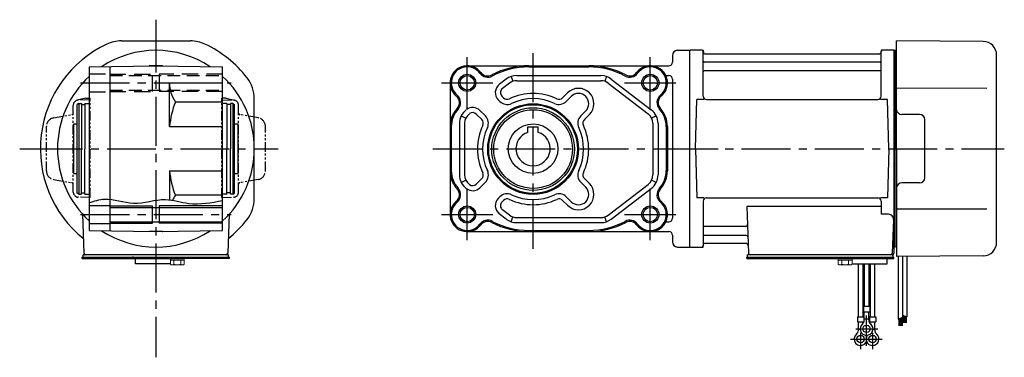
# Model space of a CAD drawing. Extents: x -495 to 918, y 84 to 807.
# Drawn here: x 337 to 913, y 84 to 281 of the extents above; entities that cross this region are included whole.
import ezdxf

# ---------------------------------------------------------------- set-up
doc = ezdxf.new("R2010")
doc.units = 0
doc.header["$LTSCALE"] = 3
doc.header["$MEASUREMENT"] = 0
for name, pattern in [('CENTERX2', [20.32, 12.7, -2.54, 2.54, -2.54]), ('HIDDEN', [3.75, 2.5, -1.25]), ('HIDDEN2', [4.7625, 3.175, -1.5875]), ('PHANTOM', [2.5, 1.25, -0.25, 0.25, -0.25, 0.25, -0.25]), ('sekkei(A2)', [14.2875, 9.525, -1.5875, 1.5875, -1.5875]), ('sekkei-P(A4)', [15, 7.5, -1.5, 1.5, -1.5, 1.5, -1.5]), ('sekkei_P_S', [7.5, 3.75, -0.75, 0.75, -0.75, 0.75, -0.75])]:
    doc.linetypes.add(name, pattern=pattern)
doc.layers.get('0').update_dxf_attribs({"linetype": 'CONTINUOUS'})
for name, color, linetype in [('CENTER', 3, 'sekkei(A2)'), ('HIDDEN', 1, 'HIDDEN'), ('HIDS', 1, 'HIDDEN2'), ('HOJO', 4, 'CONTINUOUS'), ('PHANTOM', 2, 'PHANTOM'), ('PHAS', 2, 'sekkei-P(A4)')]:
    doc.layers.add(name, color=color, linetype=linetype)

msp = doc.modelspace()

# ---------------------------------------------------------------- linework, layer by layer
for p, q in [((396.77, 269), (437.13, 269)), ((900.32, 268.65), (849.75, 269)), ((849.75, 206), (849.75, 269)), ((718.75, 260.5), (718.75, 256.5)), ((721.75, 263.5), (728.75, 263.5)), ((728.75, 263.5), (728.75, 148.5)), ((728.75, 263.5), (728.75, 148.5)), ((728.75, 263.5), (728.75, 148.5)), ((728.82, 263.37), (728.75, 263.33)), ((728.75, 263.33), (728.75, 148.67)), ((729.05, 148.54), (729.05, 263.46)), ((735.91, 263.5), (729.32, 263.5)), ((736.75, 236.75), (736.75, 262.84)), ((736.9, 262.67), (737.03, 261.91)), ((737.52, 261.5), (839.98, 261.5)), ((840.6, 262.67), (840.47, 261.91)), ((840.75, 236.75), (840.75, 262.84)), ((848.18, 263.5), (841.59, 263.5)), ((848.45, 148.54), (848.45, 263.46)), ((848.68, 263.37), (848.75, 263.33)), ((848.75, 263.5), (848.75, 148.5)), ((848.95, 263.49), (848.75, 263.3)), ((848.75, 148.67), (848.75, 263.33)), ((848.75, 263.3), (848.75, 148.7)), ((849.75, 263.47), (848.95, 263.49)), ((908.25, 151.35), (908.25, 260.65)), ((377.95, 253.82), (416.95, 254.5)), ((377.95, 253.82), (377.95, 206)), ((389.95, 254.03), (389.95, 206)), ((413.07, 254.5), (412.95, 254.43)), ((420.83, 254.5), (413.07, 254.5)), ((416.95, 254.5), (455.95, 253.82)), ((420.83, 254.5), (420.95, 254.43)), ((455.95, 206), (455.95, 253.82)), ((598.87, 254.5), (716.75, 254.5)), ((634.87, 253.82), (669.87, 253.82)), ((840.25, 256.67), (737.25, 256.67)), ((624.55, 248.23), (625.52, 245.39)), ((627.77, 248.76), (676.98, 248.76)), ((680.19, 248.23), (679.23, 245.39)), ((714.94, 248.71), (716.75, 248.71)), ((840.25, 251.43), (737.25, 251.43)), ((424.95, 244.5), (455.95, 244.5)), ((424.95, 219), (424.95, 244.5)), ((588.87, 244.5), (588.87, 167.5)), ((621.68, 246.7), (617.63, 243.59)), ((623.51, 244.32), (619.45, 241.21)), ((627.77, 245.76), (676.98, 245.76)), ((681.24, 244.32), (704.63, 226.38)), ((683.07, 246.7), (706.46, 228.77)), ((718.75, 246.71), (718.75, 165.29)), ((619.16, 236.71), (620.11, 235.75)), ((657.53, 238.64), (654.63, 235.75)), ((659.65, 236.52), (656.76, 233.63)), ((902.47, 241.28), (849.75, 241.36)), ((371.95, 232.5), (370.95, 231.92)), ((370.95, 206), (370.95, 231.92)), ((371.95, 232.5), (371.95, 179.5)), ((371.95, 232.5), (373.45, 232.5)), ((373.45, 232.5), (373.45, 206)), ((373.45, 231.8), (375.45, 231.8)), ((375.45, 232.5), (377.95, 232.5)), ((375.45, 232.5), (375.45, 206)), ((455.95, 233.26), (428.33, 233.26)), ((458.45, 232.5), (455.95, 232.5)), ((458.45, 232.5), (458.45, 206)), ((460.45, 231.8), (458.45, 231.8)), ((461.95, 232.5), (460.45, 232.5)), ((460.45, 232.5), (460.45, 206)), ((461.95, 232.5), (461.95, 179.5)), ((461.95, 232.5), (462.95, 231.92)), ((462.95, 206), (462.95, 231.92)), ((474.45, 206), (474.45, 235.15)), ((617.03, 234.59), (617.99, 233.63)), ((732.25, 206), (733, 234.75)), ((737.05, 234.75), (733, 234.75)), ((738.75, 234.75), (838.75, 234.75)), ((844.5, 234.75), (840.45, 234.75)), ((845.25, 206), (844.5, 234.75)), ((595.41, 225.25), (598.1, 223.93)), ((604.19, 226.22), (607.38, 223.02)), ((606.31, 228.34), (609.51, 225.15)), ((668.13, 228.04), (665.24, 225.15)), ((670.25, 225.92), (667.36, 223.02)), ((709.34, 225.25), (706.65, 223.93)), ((863.25, 226), (852.75, 226)), ((368.95, 191.5), (368.95, 220.5)), ((368.95, 220.5), (370.95, 220.5)), ((424.95, 219), (455.95, 219)), ((462.95, 220.5), (464.95, 220.5)), ((464.95, 191.5), (464.95, 220.5)), ((589.55, 219), (589.55, 193)), ((594.37, 220.83), (594.37, 190.7)), ((597.37, 220.83), (597.37, 190.7)), ((634.37, 215.54), (634.37, 218.8)), ((634.37, 218.8), (640.37, 218.8)), ((640.37, 215.54), (640.37, 218.8)), ((707.37, 220.83), (707.37, 190.7)), ((710.37, 220.83), (710.37, 190.7)), ((715.19, 219), (715.19, 193)), ((715.87, 219), (715.87, 193)), ((866.25, 189), (866.25, 223)), ((370.95, 180.08), (370.95, 206)), ((373.45, 179.5), (373.45, 206)), ((375.45, 179.5), (375.45, 206)), ((377.95, 206), (377.95, 158.18)), ((389.95, 206), (389.95, 157.97)), ((455.95, 158.18), (455.95, 206)), ((458.45, 179.5), (458.45, 206)), ((460.45, 179.5), (460.45, 206)), ((462.95, 180.08), (462.95, 206)), ((474.45, 176.85), (474.45, 206)), ((732.25, 206), (733, 177.25)), ((845.25, 206), (844.5, 177.25)), ((849.75, 206), (849.75, 143)), ((368.95, 191.5), (370.95, 191.5)), ((424.95, 193), (455.95, 193)), ((424.95, 193), (424.95, 176.1)), ((462.95, 191.5), (464.95, 191.5)), ((595.41, 186.27), (598.1, 187.6)), ((604.19, 185.31), (607.38, 188.5)), ((606.31, 183.18), (609.51, 186.38)), ((668.13, 183.49), (665.24, 186.38)), ((670.25, 185.61), (667.36, 188.5)), ((681.24, 167.21), (704.63, 185.14)), ((709.34, 186.27), (706.65, 187.6)), ((863.25, 186), (852.75, 186)), ((371.95, 179.5), (370.95, 180.08)), ((371.95, 179.5), (373.45, 179.5)), ((373.45, 180.2), (375.45, 180.2)), ((375.45, 179.5), (377.95, 179.5)), ((455.95, 178.74), (428.33, 178.74)), ((458.45, 179.5), (455.95, 179.5)), ((460.45, 180.2), (458.45, 180.2)), ((461.95, 179.5), (460.45, 179.5)), ((461.95, 179.5), (462.95, 180.08)), ((683.07, 164.83), (706.46, 182.76)), ((377.95, 172.75), (389.95, 172.75)), ((617.03, 176.94), (617.99, 177.9)), ((619.16, 174.82), (620.11, 175.77)), ((657.53, 172.88), (654.63, 175.77)), ((659.65, 175), (656.76, 177.9)), ((737.05, 177.25), (733, 177.25)), ((736.75, 175.25), (736.75, 149.16)), ((738.75, 177.25), (838.75, 177.25)), ((844.5, 177.25), (840.45, 177.25)), ((840.75, 175.25), (840.75, 167.63)), ((374.12, 167.63), (374.92, 144.97)), ((389.95, 171.7), (455.95, 171.7)), ((414.95, 162.5), (414.95, 172.5)), ((418.95, 172.5), (418.95, 162.5)), ((459.78, 167.63), (458.98, 144.97)), ((621.68, 164.83), (617.63, 167.94)), ((623.51, 167.21), (619.45, 170.32)), ((840.75, 172.21), (762.26, 172.21)), ((762.26, 172.21), (763.22, 144.97)), ((844.97, 167.63), (840.75, 167.63)), ((902.47, 170.72), (849.75, 170.64)), ((377.95, 162.25), (389.95, 162.25)), ((389.95, 163.3), (455.95, 163.3)), ((624.55, 163.29), (625.52, 166.13)), ((627.77, 165.76), (676.98, 165.76)), ((627.77, 162.76), (676.98, 162.76)), ((680.19, 163.29), (679.23, 166.13)), ((714.94, 163.29), (716.75, 163.29)), ((847.97, 164.53), (847.28, 144.97)), ((377.95, 158.18), (416.95, 157.5)), ((413.07, 157.5), (412.95, 157.57)), ((420.83, 157.5), (413.07, 157.5)), ((416.95, 157.5), (455.95, 158.18)), ((420.83, 157.5), (420.95, 157.57)), ((598.87, 157.5), (716.75, 157.5)), ((634.87, 158.18), (669.87, 158.18)), ((718.75, 155.5), (718.75, 151.5)), ((761.64, 160.57), (737.25, 160.57)), ((736.9, 149.33), (737.03, 150.09)), ((761.89, 155.33), (737.25, 155.33)), ((762.06, 150.5), (737.52, 150.5)), ((374.45, 142.5), (374.45, 144)), ((376.75, 144), (374.45, 144)), ((459.45, 144), (375.92, 144)), ((459.45, 142.5), (459.45, 144)), ((721.75, 148.5), (728.75, 148.5)), ((728.82, 148.63), (728.75, 148.67)), ((729.32, 148.5), (735.91, 148.5)), ((762.75, 142.5), (762.75, 144)), ((765.05, 144), (762.75, 144)), ((847.75, 144), (764.22, 144)), ((847.41, 148.5), (848.25, 148.5)), ((847.75, 142.5), (847.75, 144)), ((848.25, 148.5), (848.25, 145)), ((848.68, 148.63), (848.75, 148.67)), ((848.75, 148.7), (848.95, 148.51)), ((849.75, 148.53), (848.95, 148.51)), ((373.95, 141.7), (373.95, 142.5)), ((373.95, 142.5), (459.45, 142.5)), ((373.95, 141.7), (428.95, 141.7)), ((403.95, 142.5), (403.18, 142.5)), ((404.95, 138.7), (404.95, 141.7)), ((425.41, 138.7), (404.95, 138.7)), ((424.95, 141.7), (428.95, 141.7)), ((426.45, 141.7), (432.95, 141.7)), ((458.95, 142.5), (459.95, 142.5)), ((459.95, 141.7), (459.95, 142.5)), ((762.25, 141.7), (762.25, 142.5)), ((762.25, 142.5), (847.25, 142.5)), ((762.25, 141.7), (844.25, 141.7)), ((824.25, 141.7), (820.25, 141.7)), ((823.79, 138.7), (844.25, 138.7)), ((827.43, 107.7), (827.43, 138.7)), ((830.06, 138.7), (830.06, 107.7)), ((830.93, 138.7), (830.93, 113.7)), ((833.56, 138.7), (833.56, 113.7)), ((834.43, 138.7), (834.43, 107.7)), ((837.06, 107.7), (837.06, 138.7)), ((841.75, 141.7), (848.25, 141.7)), ((844.25, 138.7), (844.25, 141.7)), ((845.25, 142.5), (846.02, 142.5)), ((847.25, 142.5), (848.25, 142.5)), ((848.25, 141.7), (848.25, 142.5)), ((900.32, 143.35), (849.75, 143)), ((830.43, 113.7), (830.43, 110.7)), ((834.06, 113.7), (830.43, 113.7)), ((830.43, 110.7), (834.06, 110.7)), ((830.93, 105.89), (830.93, 110.7)), ((833.56, 105.89), (833.56, 110.7)), ((834.06, 113.7), (834.06, 110.7)), ((826.93, 107.7), (826.93, 104.7)), ((826.93, 107.7), (830.56, 107.7)), ((826.93, 104.7), (830.56, 104.7)), ((827.43, 99.89), (827.43, 104.7)), ((830.06, 103.78), (830.06, 104.7)), ((830.56, 107.7), (830.56, 104.7)), ((830.93, 106.5), (833.56, 106.5)), ((833.93, 107.7), (833.93, 104.7)), ((833.93, 107.7), (837.56, 107.7)), ((833.93, 104.7), (837.56, 104.7)), ((834.43, 103.78), (834.43, 104.7)), ((837.06, 99.89), (837.06, 104.7)), ((837.56, 107.7), (837.56, 104.7)), ((827.43, 100.5), (828.5, 100.5)), ((835.99, 100.5), (837.06, 100.5))]:
    msp.add_line(p, q)
at = {"color": 7, "linetype": 'Continuous', "lineweight": 25}
msp.add_line((843.95, 144), (837.55, 144), dxfattribs=at)
at = {"color": 7, "linetype": 'Continuous', "lineweight": 15}
for p, q in [((425.41, 138.41), (425.41, 141.7)), ((425.41, 141.7), (429.45, 141.7)), ((425.41, 140.9), (431.47, 140.9)), ((425.95, 138.1), (425.41, 138.41)), ((425.95, 138.1), (426.42, 138.1)), ((426.42, 138.1), (429.45, 138.1)), ((427.43, 138.41), (427.43, 140.9)), ((428.95, 138.1), (428.95, 138.12)), ((429.45, 141.7), (459.95, 141.7)), ((429.45, 138.1), (432.48, 138.1)), ((429.95, 138.12), (429.95, 138.1)), ((431.47, 140.9), (433.49, 140.9)), ((431.47, 138.41), (431.47, 140.9)), ((432.48, 138.1), (432.95, 138.1)), ((433.49, 138.41), (432.95, 138.1)), ((433.49, 138.41), (433.49, 141.7)), ((819.75, 141.7), (815.71, 141.7)), ((815.71, 138.41), (815.71, 141.7)), ((817.73, 140.9), (815.71, 140.9)), ((815.71, 138.41), (816.25, 138.1)), ((816.72, 138.1), (816.25, 138.1)), ((819.75, 138.1), (816.72, 138.1)), ((823.79, 140.9), (817.73, 140.9)), ((817.73, 138.41), (817.73, 140.9)), ((819.25, 138.12), (819.25, 138.1)), ((823.79, 141.7), (819.75, 141.7)), ((822.78, 138.1), (819.75, 138.1)), ((820.25, 138.1), (820.25, 138.12)), ((821.77, 138.41), (821.77, 140.9)), ((823.25, 138.1), (822.78, 138.1)), ((823.25, 138.1), (823.79, 138.41)), ((823.79, 138.41), (823.79, 141.7))]:
    msp.add_line(p, q, dxfattribs=at)
at = {"linetype": 'Continuous'}
for p, q in [((850.75, 143), (850.75, 106.42)), ((853.25, 143.03), (853.25, 107.54)), ((855.75, 143.05), (855.75, 107.6)), ((850.75, 106.42), (853.25, 107.54)), ((851.15, 106.6), (851.15, 102.34)), ((851.35, 106.69), (851.35, 102.34)), ((851.55, 106.78), (851.55, 102.34)), ((851.75, 106.87), (851.75, 102.34)), ((851.95, 106.96), (851.95, 102.34)), ((852.15, 107.05), (852.15, 102.34)), ((852.35, 107.14), (852.35, 102.34)), ((852.55, 107.23), (852.55, 102.34)), ((852.75, 107.32), (852.75, 102.34)), ((852.95, 107.41), (852.95, 102.34)), ((853.25, 108.73), (855.75, 107.6)), ((853.25, 108.72), (853.26, 108.72)), ((853.55, 108.59), (853.55, 104.11)), ((853.75, 108.5), (853.75, 104.11)), ((853.95, 108.41), (853.95, 104.11)), ((854.15, 108.32), (854.15, 104.11)), ((854.35, 108.23), (854.35, 104.11)), ((854.55, 108.14), (854.55, 104.11)), ((854.75, 108.05), (854.75, 104.11)), ((854.95, 107.96), (854.95, 104.11)), ((855.15, 107.87), (855.15, 104.11)), ((855.35, 107.78), (855.35, 104.11))]:
    msp.add_line(p, q, dxfattribs=at)
for centre, radius in [((598.87, 244.5), 4.2), ((705.87, 244.5), 4.2), ((637.37, 205.76), 26.5), ((637.37, 205.76), 25.92), ((637.37, 205.76), 24.15), ((637.37, 205.76), 23), ((637.37, 206), 14.5), ((598.87, 167.5), 4.2), ((705.87, 167.5), 4.2), ((832.25, 100.7), 2.15), ((828.75, 94.7), 2.15), ((835.75, 94.7), 2.15)]:
    msp.add_circle(centre, radius)
for centre, radius, start, end in [((416.95, 206), 67.5, 115.14125, 231.16378), ((396.77, 249), 20, 90, 115.14125), ((437.13, 249), 20, 64.85875, 90), ((416.95, 206), 67.5, 37.86365, 64.85875), ((900.25, 260.65), 8, 0, 89.5), ((416.95, 206), 57.5, 56.49556, 123.50444), ((721.75, 260.5), 3, 90, 180), ((729.32, 262.5), 1, 90, 120), ((735.91, 262.5), 1, 10, 90), ((737.52, 262), 0.5, 190, 270), ((839.98, 262), 0.5, 270, 350), ((841.59, 262.5), 1, 90, 170), ((848.18, 262.5), 1, 60, 90), ((598.87, 244.5), 10, 36.8699, 230.49161), ((598.87, 244.5), 9.32, 36.8699, 230.49161), ((634.87, 208.5), 46, 90, 118.07249), ((634.87, 208.5), 45.32, 90, 118.07249), ((669.87, 208.5), 46, 61.92751, 90), ((669.87, 208.5), 45.32, 61.92751, 90), ((705.87, 244.5), 10, 309.50839, 143.1301), ((705.87, 244.5), 9.32, 309.50839, 143.1301), ((716.75, 256.5), 2, 270, 0), ((737.25, 257.17), 0.5, 180, 270), ((840.25, 257.17), 0.5, 270, 360), ((416.95, 206), 57.5, 132.70789, 180), ((416.95, 206), 57.5, 0, 47.29211), ((454.45, 235.15), 20, 0, 37.86365), ((610.87, 253.5), 5.68, 216.8699, 298.07249), ((610.87, 253.5), 5, 216.8699, 298.07249), ((627.77, 238.76), 10, 90, 127.47618), ((676.98, 238.76), 10, 52.52382, 90), ((693.87, 253.5), 5.68, 241.92751, 323.1301), ((693.87, 253.5), 5, 241.92751, 323.1301), ((716.75, 246.71), 2, 0, 90), ((737.25, 250.93), 0.5, 90, 180), ((840.25, 250.93), 0.5, 360, 90), ((444.06, 244.12), 19.11, 178.8754, 214.63786), ((621.28, 238.83), 6, 127.47618, 225), ((627.77, 238.76), 7, 90, 127.47618), ((676.98, 238.76), 7, 52.52382, 90), ((589.33, 232.93), 5, 317.20578, 50.49161), ((589.33, 232.93), 5.68, 317.20578, 50.49161), ((621.28, 238.83), 3, 127.47618, 225), ((637.37, 205.76), 32.5, 64.75678, 115.24322), ((663.89, 232.28), 9, 315, 135), ((663.89, 232.28), 6, 315, 135), ((715.42, 232.93), 5.68, 129.50839, 222.79422), ((715.42, 232.93), 5, 129.50839, 222.79422), ((738.75, 236.75), 2, 180, 270), ((838.75, 236.75), 2, 270, 360), ((477.05, 214.17), 52.32, 158.60229, 174.70691), ((622.23, 237.87), 6, 225, 295.24322), ((622.23, 237.87), 3, 225, 295.24322), ((637.37, 205.76), 29.5, 64.75678, 115.24322), ((652.51, 237.87), 6, 244.75678, 315), ((652.51, 237.87), 3, 244.75678, 315), ((604.37, 219), 15.5, 137.20578, 180), ((604.37, 219), 14.82, 137.20578, 180), ((604.37, 220.83), 10, 127.47618, 180), ((604.37, 220.83), 7, 127.47618, 180), ((602.07, 224.1), 6, 45, 127.47618), ((602.07, 224.1), 3, 45, 127.47618), ((605.26, 220.9), 6, 334.75678, 45), ((669.48, 220.9), 6, 135, 205.24322), ((700.37, 220.83), 7, 0, 52.52382), ((700.37, 220.83), 10, 0, 52.52382), ((700.37, 219), 14.82, 0, 42.79422), ((700.37, 219), 15.5, 0, 42.79422), ((852.75, 229), 3, 180, 270), ((863.25, 223), 3, 0, 90), ((637.37, 205.76), 32.5, 154.75678, 205.24322), ((605.26, 220.9), 3, 334.75678, 45), ((669.48, 220.9), 3, 135, 205.24322), ((637.37, 205.76), 32.5, 334.75678, 25.24322), ((637.37, 205.76), 29.5, 154.75678, 205.24322), ((637.37, 206), 10, 107.4576, 72.5424), ((637.37, 205.76), 29.5, 334.75678, 25.24322), ((416.95, 206), 57.5, 180, 227.29211), ((416.95, 206), 57.5, 312.70789, 0), ((477.05, 197.83), 52.32, 185.29309, 201.39771), ((604.37, 193), 15.5, 180, 222.79422), ((604.37, 193), 14.82, 180, 222.79422), ((604.37, 190.7), 10, 180, 232.52382), ((604.37, 190.7), 7, 180, 232.52382), ((605.26, 190.62), 3, 315, 25.24322), ((605.26, 190.62), 6, 315, 25.24322), ((669.48, 190.62), 6, 154.75678, 225), ((669.48, 190.62), 3, 154.75678, 225), ((700.37, 190.7), 7, 307.47618, 0), ((700.37, 190.7), 10, 307.47618, 0), ((700.37, 193), 14.82, 317.20578, 0), ((700.37, 193), 15.5, 317.20578, 0), ((602.07, 187.43), 3, 232.52382, 315), ((663.89, 179.25), 9, 225, 45), ((852.75, 183), 3, 90, 180), ((863.25, 189), 3, 270, 0), ((444.06, 167.88), 19.11, 145.36214, 155.35794), ((589.33, 179.07), 5, 309.50839, 42.79422), ((589.33, 179.07), 5.68, 309.50839, 42.79422), ((602.07, 187.43), 6, 232.52382, 315), ((622.23, 173.65), 6, 64.75678, 135), ((637.37, 205.76), 29.5, 244.75678, 295.24322), ((652.51, 173.65), 6, 45, 115.24322), ((663.89, 179.25), 6, 225, 45), ((715.42, 179.07), 5.68, 137.20578, 230.49161), ((715.42, 179.07), 5, 137.20578, 230.49161), ((454.45, 176.85), 20, 322.13635, 0), ((598.87, 167.5), 10, 129.50839, 323.1301), ((598.87, 167.5), 9.32, 129.50839, 323.1301), ((621.28, 172.7), 6, 135, 232.52382), ((621.28, 172.7), 3, 135, 232.52382), ((622.23, 173.65), 3, 64.75678, 135), ((637.37, 205.76), 32.5, 244.75678, 295.24322), ((652.51, 173.65), 3, 45, 115.24322), ((705.87, 167.5), 10, 216.8699, 50.49161), ((705.87, 167.5), 9.32, 216.8699, 50.49161), ((738.75, 175.25), 2, 90, 180), ((838.75, 175.25), 2, 0, 90), ((627.77, 172.76), 7, 232.52382, 270), ((676.98, 172.76), 7, 270, 307.47618), ((844.97, 164.63), 3, 358, 90), ((416.95, 206), 67.5, 308.83622, 322.13635), ((610.87, 158.5), 5.68, 61.92751, 143.1301), ((610.87, 158.5), 5, 61.92751, 143.1301), ((634.87, 203.5), 46, 241.92751, 270), ((634.87, 203.5), 45.32, 241.92751, 270), ((627.77, 172.76), 10, 232.52382, 270), ((669.87, 203.5), 45.32, 270, 298.07249), ((669.87, 203.5), 46, 270, 298.07249), ((676.98, 172.76), 10, 270, 307.47618), ((693.87, 158.5), 5.68, 36.8699, 118.07249), ((693.87, 158.5), 5, 36.8699, 118.07249), ((716.75, 165.29), 2, 270, 0), ((761.64, 161.57), 1, 270, 2), ((416.95, 206), 57.5, 236.49556, 303.50444), ((716.75, 155.5), 2, 0, 90), ((737.25, 161.07), 0.5, 180, 270), ((721.75, 151.5), 3, 180, 270), ((737.25, 154.83), 0.5, 90, 180), ((737.52, 150), 0.5, 90, 170), ((761.89, 154.33), 1, 2, 90), ((762.06, 149.5), 1, 2, 90), ((900.25, 151.35), 8, 270.5, 0), ((375.92, 145), 1, 182, 270), ((457.98, 145), 1, 270, 358), ((729.32, 149.5), 1, 240, 270), ((735.91, 149.5), 1, 270, 350), ((764.22, 145), 1, 182, 270), ((846.28, 145), 1, 270, 358), ((847.25, 145), 1, 270, 0), ((848.18, 149.5), 1, 270, 300), ((832.25, 100.7), 3.75, 129.7369, 50.26337), ((827.93, 105.89), 3, 309.73639, 0), ((836.56, 105.89), 3, 180, 230.2633), ((824.43, 99.89), 3, 309.73639, 0), ((840.06, 99.89), 3, 180, 230.2633), ((828.75, 94.7), 3.75, 129.7369, 37.58772), ((835.75, 94.7), 3.75, 201.0318, 50.26337), ((835.75, 94.7), 3.75, 142.4118, 158.9677)]:
    msp.add_arc(centre, radius, start, end)
at = {"color": 7, "linetype": 'Continuous', "lineweight": 15}
for points in [[(425.41, 138.41), (425.74, 138.22), (426.07, 138.1), (426.42, 138.1)], [(429.95, 138.12), (430.47, 138.16), (430.98, 138.27), (431.47, 138.41)], [(431.47, 138.41), (431.8, 138.22), (432.14, 138.1), (432.48, 138.1)], [(817.73, 138.41), (817.4, 138.22), (817.06, 138.1), (816.72, 138.1)], [(819.25, 138.12), (818.73, 138.16), (818.22, 138.27), (817.73, 138.41)], [(823.79, 138.41), (823.46, 138.22), (823.13, 138.1), (822.78, 138.1)]]:
    msp.add_open_spline(points, degree=3, dxfattribs=at)
for points in [[(426.42, 138.1), (426.59, 138.1), (426.76, 138.13), (427.1, 138.24), (427.26, 138.32), (427.43, 138.41)], [(427.43, 138.41), (427.68, 138.34), (427.93, 138.28), (428.44, 138.18), (428.69, 138.14), (428.95, 138.12)], [(432.48, 138.1), (432.65, 138.1), (432.82, 138.13), (433.16, 138.24), (433.33, 138.32), (433.49, 138.41)], [(816.72, 138.1), (816.55, 138.1), (816.38, 138.13), (816.04, 138.24), (815.87, 138.32), (815.71, 138.41)], [(821.77, 138.41), (821.52, 138.34), (821.27, 138.28), (820.76, 138.18), (820.51, 138.14), (820.25, 138.12)], [(822.78, 138.1), (822.61, 138.1), (822.44, 138.13), (822.1, 138.24), (821.94, 138.32), (821.77, 138.41)]]:
    msp.add_open_spline(points, degree=3, knots=[0, 0, 0, 0, 0.5, 0.5, 1, 1, 1, 1], dxfattribs=at)
at = {"layer": 'CENTER'}
for p, q in [((416.95, 281.42), (416.95, 263.5)), ((416.95, 279.12), (416.95, 84.02)), ((637.37, 147.5), (637.37, 264.5)), ((736.44, 263.5), (736.75, 263.5)), ((736.75, 263.5), (736.8, 263.2)), ((840.75, 263.5), (840.7, 263.2)), ((841.06, 263.5), (840.75, 263.5)), ((372.95, 244.5), (460.95, 244.5)), ((337.35, 206), (359.45, 206)), ((345.52, 206), (488.38, 206)), ((474.45, 206), (477.5, 206)), ((578.87, 206), (746.21, 206)), ((716.36, 206), (912.73, 206)), ((372.95, 167.5), (460.95, 167.5)), ((374.94, 144.36), (374.95, 144)), ((374.95, 144), (375.31, 144)), ((416.95, 148.5), (416.95, 130.09)), ((458.95, 144), (458.59, 144)), ((458.96, 144.36), (458.95, 144)), ((736.44, 148.5), (736.75, 148.5)), ((736.75, 148.5), (736.8, 148.8)), ((832.25, 90.7), (832.25, 108.45)), ((825.87, 100.7), (838.75, 100.7)), ((828.75, 98.33), (828.75, 88.7)), ((835.75, 98.33), (835.75, 88.7)), ((822.94, 94.7), (841.44, 94.7))]:
    msp.add_line(p, q, dxfattribs=at)
at = {"layer": 'CENTER', "linetype": 'CENTERX2'}
for p, q in [((598.87, 229.5), (598.87, 259.5)), ((705.87, 229.5), (705.87, 259.5)), ((583.87, 244.5), (613.87, 244.5)), ((690.87, 244.5), (720.87, 244.5)), ((598.87, 152.5), (598.87, 182.5)), ((705.87, 152.5), (705.87, 182.5)), ((583.87, 167.5), (613.87, 167.5)), ((690.87, 167.5), (720.87, 167.5))]:
    msp.add_line(p, q, dxfattribs=at)
at = {"layer": 'HIDDEN'}
for p, q in [((389.95, 248.7), (455.95, 248.7)), ((389.95, 240.3), (455.95, 240.3))]:
    msp.add_line(p, q, dxfattribs=at)
at = {"layer": 'HIDS'}
for p, q in [((377.95, 249.75), (389.95, 249.75)), ((389.95, 249.5), (414.95, 249.5)), ((414.95, 239.5), (414.95, 249.5)), ((418.95, 249.5), (418.95, 239.5)), ((455.95, 249.5), (418.95, 249.5)), ((377.95, 239.25), (389.95, 239.25)), ((389.95, 239.5), (414.95, 239.5)), ((455.95, 239.5), (418.95, 239.5))]:
    msp.add_line(p, q, dxfattribs=at)
at = {"layer": 'HOJO'}
for p, q in [((389.95, 172.5), (414.95, 172.5)), ((455.95, 172.5), (418.95, 172.5)), ((389.95, 162.5), (414.95, 162.5)), ((455.95, 162.5), (418.95, 162.5))]:
    msp.add_line(p, q, dxfattribs=at)
for centre in [(598.87, 244.5), (705.87, 244.5), (598.87, 167.5), (705.87, 167.5)]:
    msp.add_circle(centre, 5, dxfattribs=at)
msp.add_open_spline([(377.95, 174.46), (380.94, 175.42), (389.43, 178.15), (404.41, 171.59), (420.92, 178.3), (438.13, 172.35), (449.33, 174.46), (455.95, 175.71)], degree=3, knots=[0, 0, 0, 0, 9.225178, 26.222229, 45.173581, 58.932099, 78.784195, 78.784195, 78.784195, 78.784195], dxfattribs=at)
at = {"layer": 'PHANTOM'}
for p, q in [((848.75, 263.5), (848.75, 263.3)), ((848.95, 263.49), (848.75, 263.5)), ((848.75, 148.5), (848.75, 148.7)), ((848.95, 148.51), (848.75, 148.5))]:
    msp.add_line(p, q, dxfattribs=at)
at = {"layer": 'PHAS', "linetype": 'sekkei_P_S', "ltscale": 0.5}
for p, q in [((368.65, 180.62), (368.65, 231.38)), ((375.95, 235.46), (370.97, 234.3)), ((378.45, 234.5), (371.6, 234.38)), ((375.95, 235.46), (378.45, 235.5)), ((378.45, 177.5), (378.45, 235.5)), ((457.95, 235.46), (455.45, 235.5)), ((455.45, 177.5), (455.45, 235.5)), ((455.45, 234.5), (462.3, 234.38)), ((457.95, 235.46), (462.93, 234.3)), ((465.25, 180.62), (465.25, 231.38)), ((357.08, 223.96), (367.82, 225.85)), ((476.82, 223.96), (466.08, 225.85)), ((352.95, 192.96), (352.95, 219.04)), ((480.95, 192.96), (480.95, 219.04)), ((357.08, 188.04), (367.82, 186.15)), ((367.82, 186.15), (367.83, 186.14)), ((476.82, 188.04), (466.08, 186.15)), ((378.45, 177.5), (371.6, 177.62)), ((455.45, 177.5), (462.3, 177.62))]:
    msp.add_line(p, q, dxfattribs=at)
for centre, radius, start, end in [((371.65, 231.38), 3, 91, 180), ((462.25, 231.38), 3, 0, 89), ((367.64, 226.84), 1, 280.00043, 0), ((466.26, 226.84), 1, 180, 259.99957), ((357.95, 219.04), 5, 100.00043, 180), ((475.95, 219.04), 5, 0, 79.99957), ((357.95, 192.96), 5, 180, 259.99957), ((475.95, 192.96), 5, 280.00043, 0), ((367.65, 185.16), 1, 0, 79.99957), ((466.25, 185.16), 1, 100.00043, 180), ((371.65, 180.62), 3, 180, 269), ((462.25, 180.62), 3, 271, 0)]:
    msp.add_arc(centre, radius, start, end, dxfattribs=at)

doc.saveas('drawing.dxf')
